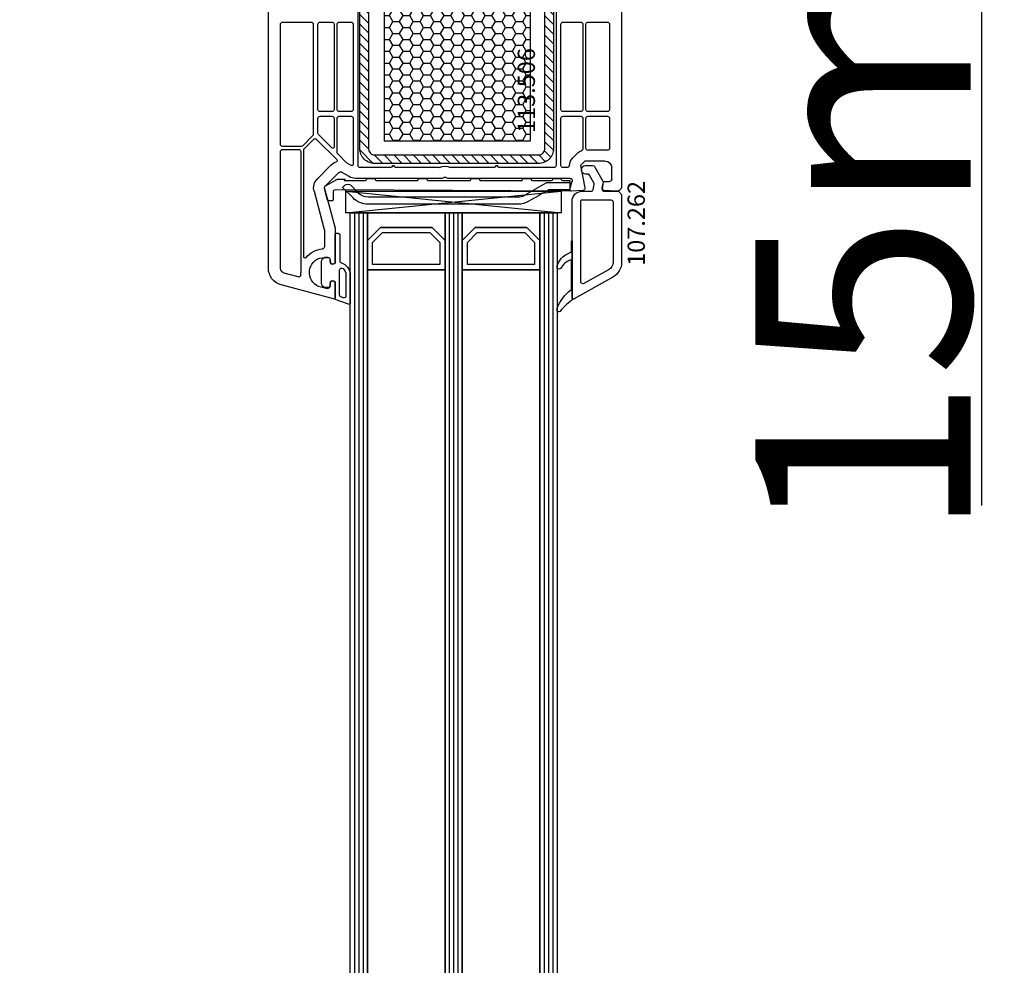
# Model space of a CAD drawing. Units: millimetres. Extents: x 30633 to 54793, y 662 to 17862.
# Drawn here: x 35536 to 35764, y 10680 to 10899 of the extents above; entities that cross this region are included whole.
import ezdxf

# ---------------------------------------------------------------- set-up
doc = ezdxf.new("R2010")
doc.units = ezdxf.units.MM
for name, color, linetype in [('AIR_6', 7, 'Continuous'), ('AIR_8', 7, 'Continuous'), ('BRIDGE_PACKER', 7, 'Continuous'), ('GLASS_GLASS_5', 7, 'Continuous'), ('GLASS_GLASS_7', 7, 'Continuous'), ('GLASS_GLASS_9', 7, 'Continuous'), ('GLASS_SPACER_GASKET', 7, 'Continuous'), ('GLASS_SPACER_INSIDE_1', 7, 'Continuous'), ('GLASS_SPACER_OUTSIDE_1', 7, 'Continuous'), ('GLAZING_PACKER', 7, 'Continuous'), ('HATCH_GLASS', 7, 'Continuous'), ('listwa', 5, 'Continuous'), ('ościeżnica', 30, 'Continuous'), ('P', 7, 'Continuous'), ('skrzydło', 1, 'Continuous'), ('VEKA_GASKET_AUSSEN', 6, 'Continuous'), ('VEKA_GASKET_INNEN', 6, 'Continuous'), ('VEKA_HATCH_REINFORCEMENT_STEEL', 6, 'Continuous'), ('VEKA_STEEL_AUSSEN', 1, 'Continuous')]:
    doc.layers.add(name, color=color, linetype=linetype)
doc.styles.get("Standard").update_dxf_attribs({"font": 'arial.ttf'})
doc.dimstyles.new('główny', dxfattribs={"dimtxt": 10, "dimasz": 3, "dimexe": 1, "dimexo": 5, "dimgap": 2, "dimtad": 1, "dimdec": 1, "dimrnd": 0.05, "dimdsep": 46, "dimtxsty": 'Standard', "dimcen": 1.5, "dimclrd": 5, "dimclre": 5, "dimclrt": 1, "dimadec": 1, "dimazin": 2, "dimtfac": 1, "dimtdec": 1, "dimtofl": 0, "dimtmove": 0, "dimatfit": 3, "dimfxl": 1, "dimtolj": 1, "dimtzin": 0, "dimarcsym": 0})

# ---------------------------------------------------------------- blocks, each defined once
blk = doc.blocks.new('JOIN_INSERT_24_515184105318467')
at = {"layer": 'BRIDGE_PACKER', "lineweight": -3}
for points in [[(-86, 8.2), (-86, 10, 0.414215), (-86.2, 10.2), (-87.06, 10.2, 0.339066), (-87.25, 10.05), (-87.98, 7.33, 0.339455), (-87.75, 6.77), (-85.08, 5.23), (-84.98, 5.2), (-83.2, 5.2), (-83.42, 5.5), (-78.49, 5.5, -0.365979), (-78.2, 5.25, 0.365981), (-77.9, 5), (-76.5, 5, 0.365977), (-76.2, 5.25, -0.365886), (-75.91, 5.5), (-66.5, 5.5, -0.414214), (-66.2, 5.2, 0.414213), (-66, 5), (-64.4, 5, 0.414301), (-64.2, 5.2, -0.414447), (-63.9, 5.5), (-54.3, 5.5, -0.414214), (-54, 5.2, 0.414214), (-53.8, 5), (-52.2, 5, 0.414214), (-52, 5.2, -0.414214), (-51.7, 5.5), (-42.3, 5.5, -0.414214), (-42, 5.2, 0.414214), (-41.8, 5), (-40.2, 5, 0.414214), (-40, 5.2, -0.414121), (-39.7, 5.5), (-35.29, 5.5, -0.365978), (-35, 5.25, 0.365978), (-34.7, 5), (-33.3, 5, 0.365977), (-33, 5.25, -0.365977), (-32.71, 5.5), (-31.2, 5.5, 0.414214), (-31, 5.7, 0), (-31, 8), (-85.5, 7.7, -0.417442), (-86, 8.2)], [(-43.06, 11), (-77.83, 11, 0.198912), (-81.36, 9.54), (-83.65, 7.25, 0.414215), (-83.65, 6.97), (-83.29, 6.62, 0.414213), (-81.88, 6.62), (-80.16, 8.33, -0.198912), (-77.83, 9.3), (-43.06, 9.3, -0.131653), (-41.41, 8.86, 0), (-36.48, 6.01, 0.131653), (-36.43, 6, -0.000001), (-31.2, 6, 0.198912), (-31, 6.19), (-31, 7.5, 0.414356), (-31.2, 7.7, -0.000121), (-35.97, 7.7, -0.131529), (-36.02, 7.71, -0.000122), (-40.56, 10.33, 0.131777), (-43.06, 11)]]:
    blk.add_lwpolyline(points, format="xyb", close=True, dxfattribs=at)
blk = doc.blocks.new('JOIN_INSERT_23_51518410546334')
at = {"layer": 'VEKA_GASKET_AUSSEN', "lineweight": -3}
blk.add_lwpolyline([(5.5, 0.59), (5.5, 7.09, 0.520569), (5.1, 7.37), (2, 6.25), (2, 2.21), (1.7, 2.03, -0.57735), (0.8, 2.55), (0.8, 3, 0.414214), (0.3, 3.5), (0, 3.5, 0.020024), (-0.28, 3.49, 0.390947), (-1.2, 2.5), (-1.2, -2.49, 0.390947), (-0.28, -3.48, 0.020024), (0, -3.5), (0.3, -3.5, 0.414214), (0.8, -3), (0.8, -2.55, -0.57735), (1.7, -2.03), (2, -2.2), (2, -8.85, 0.414214), (2.3, -9.15), (2.4, -9.15, 0.414214), (3.1, -8.45), (3.1, -2.58, -0.335434), (3.32, -2.29, 0.335432)], format="xyb", close=True, dxfattribs=at)
at = {"layer": 'VEKA_GASKET_INNEN', "lineweight": -3}
blk.add_lwpolyline([(4.5, 0.59), (4.5, 5.38, 0.520568), (3.83, 5.85), (3.33, 5.66, 0.315299), (3, 5.2), (3, -0.52, 0.648242), (3.83, -0.9, 0.213412)], format="xyb", close=True, dxfattribs=at)
blk = doc.blocks.new('JOIN_INSERT_22_515184105526500')
at = {"layer": 'listwa', "lineweight": -3}
for points in [[(-26.09, 8, -0.36397), (-25.6, 7.59), (-25.38, 6.35, -0.176327), (-25.44, 6.01), (-26.45, 4.25, -0.267949), (-26.89, 4), (-27.35, 4, 1), (-27.35, 2), (-25.73, 2, 0.267949), (-25.3, 2.25), (-23.25, 5.8), (-23.53, 7.41, -0.466308), (-23.04, 8), (-19.75, 8), (-19, 8.75), (-19, 24.45, 0.271988), (-21.05, 27.94), (-30.05, 32.96, 0.579158), (-30.5, 32.7), (-30.5, 10.3, 0.414214), (-28.2, 8)], [(-21.5, 10, 0.414214), (-21, 10.5), (-21, 24.45, 0.271988), (-22.03, 26.2), (-27.76, 29.39, 0.572342), (-28.5, 28.95), (-28.5, 10.3, 0.414214), (-28.2, 10)]]:
    blk.add_lwpolyline(points, format="xyb", close=True, dxfattribs=at)
at = {"layer": 'listwa', "color": 11}
blk.add_point((-30.09, 32.98), dxfattribs=at)
at = {"layer": 'listwa', "color": 10}
blk.add_point((-19.75, 8), dxfattribs=at)
at = {"layer": 'VEKA_GASKET_AUSSEN', "lineweight": -3}
blk.add_lwpolyline([(-33.28, 35.87, 0.337576), (-33.85, 35.95, 0.272145), (-34, 35.69), (-34, 35.28, 0.090808), (-33.98, 35.17, 0.143444), (-30.72, 30.86, -0.237344), (-30.6, 30.62), (-30.6, 24.26, -0.537655), (-31.02, 23.99, -0.160363), (-33.18, 25.88, 0.464027), (-33.93, 25.88, 0.177682), (-34, 25.69), (-34, 25.4, 0.078689), (-33.99, 25.31, 0.17118), (-32.01, 22.73), (-30.77, 22.13, -0.28739), (-30.6, 21.86), (-30.6, 19.5), (-30.5, 19.5), (-30.5, 32.7, -0.524719), (-30.09, 32.98, -0.090319)], format="xyb", close=True, dxfattribs=at)
blk = doc.blocks.new('*D330')
at = {"layer": 'Defpoints', "color": 0, "transparency": 16777216}
for p in [(35522.01, 10988.65), (35575.07, 10988.65), (35576.17, 9488.65)]:
    blk.add_point(p, dxfattribs=at)
at = {"layer": 'P', "color": 5, "lineweight": -2, "transparency": 16777216}
for p, q in [((35570.07, 10988.65), (35521.01, 10988.65)), ((35571.17, 9488.65), (35521.01, 9488.65))]:
    blk.add_line(p, q, dxfattribs=at)
at = {"layer": 'P', "color": 5, "linetype": 'Continuous', "lineweight": -2, "transparency": 16777216}
blk.add_line((35522.01, 9491.65), (35522.01, 10985.65), dxfattribs=at)
at = {"layer": 'P', "color": 5, "transparency": 16777216}
for points in [[(35521.51, 10985.65), (35522.51, 10985.65), (35522.01, 10988.65)], [(35521.51, 9491.65), (35522.51, 9491.65), (35522.01, 9488.65)]]:
    blk.add_solid(points, dxfattribs=at)
at = {"layer": 'P', "color": 1, "transparency": 16777216, "insert": (35481.71, 10238.65), "char_height": 75, "attachment_point": 5, "rotation": 90}
blk.add_mtext('\\A1;H = 1500', dxfattribs=at)
blk = doc.blocks.new('*D373')
at = {"layer": 'Defpoints', "color": 0, "transparency": 16777216}
for p in [(35541.49, 11003.65), (35406.72, 9453.65), (35541.49, 9453.65)]:
    blk.add_point(p, dxfattribs=at)
at = {"layer": 'ościeżnica', "color": 5, "lineweight": -2, "transparency": 16777216}
for p, q in [((35536.49, 11003.65), (35405.72, 11003.65)), ((35536.49, 9453.65), (35405.72, 9453.65))]:
    blk.add_line(p, q, dxfattribs=at)
at = {"layer": 'ościeżnica', "color": 5, "linetype": 'Continuous', "lineweight": -2, "transparency": 16777216}
blk.add_line((35406.72, 11000.65), (35406.72, 9456.65), dxfattribs=at)
at = {"layer": 'ościeżnica', "color": 5, "transparency": 16777216}
for points in [[(35406.22, 11000.65), (35407.22, 11000.65), (35406.72, 11003.65)], [(35406.22, 9456.65), (35407.22, 9456.65), (35406.72, 9453.65)]]:
    blk.add_solid(points, dxfattribs=at)
at = {"layer": 'ościeżnica', "color": 1, "transparency": 16777216, "insert": (35367.22, 10228.65), "char_height": 75, "attachment_point": 5, "rotation": 90}
blk.add_mtext('\\A1;Hm', dxfattribs=at)
blk = doc.blocks.new('*D374')
at = {"layer": 'Defpoints', "color": 0, "transparency": 16777216}
for p in [(35656.57, 11003.65), (35759.13, 11003.65), (35656.57, 10988.65)]:
    blk.add_point(p, dxfattribs=at)
at = {"layer": 'ościeżnica', "color": 5, "lineweight": -2, "transparency": 16777216}
for p, q in [((35661.57, 11003.65), (35760.13, 11003.65)), ((35661.57, 10988.65), (35760.13, 10988.65))]:
    blk.add_line(p, q, dxfattribs=at)
at = {"layer": 'ościeżnica', "color": 5, "linetype": 'Continuous', "lineweight": -2, "transparency": 16777216}
for p, q in [((35759.13, 11000.65), (35759.13, 10991.65)), ((35759.13, 10988.65), (35759.13, 10786.72))]:
    blk.add_line(p, q, dxfattribs=at)
at = {"layer": 'ościeżnica', "color": 5, "transparency": 16777216}
for points in [[(35758.63, 11000.65), (35759.63, 11000.65), (35759.13, 11003.65)], [(35758.63, 10991.65), (35759.63, 10991.65), (35759.13, 10988.65)]]:
    blk.add_solid(points, dxfattribs=at)
at = {"layer": 'ościeżnica', "color": 1, "transparency": 16777216, "insert": (35731.6, 10879.7), "char_height": 50, "attachment_point": 5, "rotation": 90}
blk.add_mtext('\\A1;15mm', dxfattribs=at)
blk = doc.blocks.new('JOIN_INSERT_2_574405396941')
at = {"layer": 'VEKA_HATCH_REINFORCEMENT_STEEL'}
h = blk.add_hatch(dxfattribs=at)
h.set_pattern_fill('ANSI31', color=256, scale=0.5)
h.set_pattern_definition([(45, (-1347.7946, -755.0645), (-1.122532, 1.122532), [])])
h.paths.add_polyline_path([(41.5, -2, -0.414214), (43, -3.5), (43, -44.9, -0.57735), (41.5, -45.77), (39.5, -44.61), (38.5, -46.34), (40.5, -47.5, 0.57735), (45, -44.9), (45, -3.5, 0.414214), (41.5, 0), (3.5, 0, 0.414214), (0, -3.5), (0, -44.9, 0.57735), (4.5, -47.5), (6.5, -46.34), (5.5, -44.61), (3.5, -45.77, -0.57735), (2, -44.9), (2, -3.5, -0.414214), (3.5, -2)])
at = {"layer": 'VEKA_STEEL_AUSSEN', "lineweight": -3}
blk.add_lwpolyline([(0, -3.5), (0, -44.9, 0.57735), (4.5, -47.5), (6.5, -46.34), (5.5, -44.61), (3.5, -45.77, -0.57735), (2, -44.9), (2, -3.5, -0.414214), (3.5, -2), (41.5, -2, -0.414214), (43, -3.5), (43, -44.9, -0.57735), (41.5, -45.77), (39.5, -44.61), (38.5, -46.34), (40.5, -47.5, 0.57735), (45, -44.9), (45, -3.5, 0.414214), (41.5, 0), (3.5, 0, 0.414214)], format="xyb", close=True, dxfattribs=at)
blk = doc.blocks.new('JOIN_INSERT_0_574405397118467')
blk.add_blockref('JOIN_INSERT_2_574405396941', (0, 0))

msp = doc.modelspace()

# ---------------------------------------------------------------- hatches: boundary and pattern name
at = {"layer": 'ościeżnica'}
h = msp.add_hatch(dxfattribs=at)
h.set_pattern_fill('HONEY', color=2, scale=0.5)
h.set_pattern_definition([(0, (13067.2439, 238.7033), (2.38125, 1.37481532), [1.5875, -3.175]), (120, (13067.2439, 238.7033), (-2.381249995, 1.37481533), [1.5875, -3.175]), (60, (13067.2439, 238.7033), (5e-09, 2.749630654), [-3.175, 1.5875])])
h.paths.add_polyline_path([(35654.44, 10908.36), (35620.44, 10908.36), (35620.44, 10871.36), (35654.44, 10871.36)])
h.paths.add_polyline_path([(35658.81, 10872.04), (35658.81, 10894.24), (35650.57, 10894.24), (35650.57, 10872.04)], flags=9)

# ---------------------------------------------------------------- linework, layer by layer
at = {"layer": 'AIR_6', "lineweight": -3}
for p, q in [((35616.57, 10841.45), (35634.57, 10841.45)), ((35616.57, 9652.65), (35616.57, 10841.45)), ((35634.57, 10841.45), (35634.57, 9652.65))]:
    msp.add_line(p, q, dxfattribs=at)
at = {"layer": 'AIR_8', "lineweight": -3}
for p, q in [((35638.57, 10841.45), (35656.57, 10841.45)), ((35638.57, 9652.65), (35638.57, 10841.45)), ((35656.57, 10841.45), (35656.57, 9652.65))]:
    msp.add_line(p, q, dxfattribs=at)
at = {"layer": 'GLASS_GLASS_5', "lineweight": -3}
for p, q in [((35612.57, 10854.65), (35616.57, 10854.65)), ((35612.57, 9652.65), (35612.57, 10854.65)), ((35616.57, 10854.65), (35616.57, 9652.65))]:
    msp.add_line(p, q, dxfattribs=at)
at = {"layer": 'GLASS_GLASS_7', "lineweight": -3}
for p, q in [((35634.57, 10854.65), (35638.57, 10854.65)), ((35634.57, 9652.65), (35634.57, 10854.65)), ((35638.57, 10854.65), (35638.57, 9652.65))]:
    msp.add_line(p, q, dxfattribs=at)
at = {"layer": 'GLASS_GLASS_9', "lineweight": -3}
for p, q in [((35656.57, 10854.65), (35660.57, 10854.65)), ((35656.57, 9652.65), (35656.57, 10854.65)), ((35660.57, 10854.65), (35660.57, 9652.65))]:
    msp.add_line(p, q, dxfattribs=at)
at = {"layer": 'GLASS_SPACER_GASKET', "lineweight": -3}
for p, q in [((35616.57, 10854.65), (35634.57, 10854.65)), ((35616.57, 10848.25), (35616.57, 10854.65)), ((35634.57, 10854.65), (35634.57, 10848.25)), ((35638.57, 10854.65), (35656.57, 10854.65)), ((35638.57, 10848.25), (35638.57, 10854.65)), ((35656.57, 10854.65), (35656.57, 10848.25)), ((35619.57, 10851.25), (35616.57, 10848.25)), ((35631.57, 10851.25), (35619.57, 10851.25)), ((35634.57, 10848.25), (35631.57, 10851.25)), ((35641.57, 10851.25), (35638.57, 10848.25)), ((35653.57, 10851.25), (35641.57, 10851.25)), ((35656.57, 10848.25), (35653.57, 10851.25))]:
    msp.add_line(p, q, dxfattribs=at)
at = {"layer": 'GLASS_SPACER_INSIDE_1', "lineweight": -3}
for p, q in [((35617.77, 10847.75), (35620.07, 10850.05)), ((35620.07, 10850.05), (35631.07, 10850.05)), ((35631.07, 10850.05), (35633.37, 10847.75)), ((35639.77, 10847.75), (35642.07, 10850.05)), ((35642.07, 10850.05), (35653.07, 10850.05)), ((35653.07, 10850.05), (35655.37, 10847.75)), ((35617.77, 10842.65), (35617.77, 10847.75)), ((35633.37, 10847.75), (35633.37, 10842.65)), ((35639.77, 10842.65), (35639.77, 10847.75)), ((35655.37, 10847.75), (35655.37, 10842.65)), ((35633.37, 10842.65), (35617.77, 10842.65)), ((35655.37, 10842.65), (35639.77, 10842.65))]:
    msp.add_line(p, q, dxfattribs=at)
at = {"layer": 'GLASS_SPACER_OUTSIDE_1', "lineweight": -3}
for p, q in [((35616.57, 10848.25), (35619.57, 10851.25)), ((35619.57, 10851.25), (35631.57, 10851.25)), ((35631.57, 10851.25), (35634.57, 10848.25)), ((35638.57, 10848.25), (35641.57, 10851.25)), ((35641.57, 10851.25), (35653.57, 10851.25)), ((35653.57, 10851.25), (35656.57, 10848.25)), ((35616.57, 10841.45), (35616.57, 10848.25)), ((35634.57, 10848.25), (35634.57, 10841.45)), ((35638.57, 10841.45), (35638.57, 10848.25)), ((35656.57, 10848.25), (35656.57, 10841.45)), ((35634.57, 10841.45), (35616.57, 10841.45)), ((35656.57, 10841.45), (35638.57, 10841.45))]:
    msp.add_line(p, q, dxfattribs=at)
at = {"layer": 'GLAZING_PACKER', "lineweight": -3}
for p, q in [((35611.57, 10859.65), (35661.57, 10859.65)), ((35611.57, 10854.65), (35611.57, 10859.65)), ((35661.57, 10859.65), (35661.57, 10854.65)), ((35661.57, 10854.65), (35611.57, 10854.65))]:
    msp.add_line(p, q, dxfattribs=at)
at = {"layer": 'GLAZING_PACKER', "extrusion": (-0.099504, -0.995037, 0)}
msp.add_line((35611.57, 10859.65), (35661.57, 10854.65), dxfattribs=at)
at = {"layer": 'GLAZING_PACKER', "extrusion": (0.099504, -0.995037, 0)}
msp.add_line((35611.57, 10854.65), (35661.57, 10859.65), dxfattribs=at)
at = {"layer": 'HATCH_GLASS', "extrusion": (-1, -1.22465e-16, 0)}
for p, q in [((35613.57, 10854.65), (35613.57, 9652.65)), ((35614.57, 10854.65), (35614.57, 9652.65)), ((35615.57, 10854.65), (35615.57, 9652.65)), ((35635.57, 10854.65), (35635.57, 9652.65)), ((35636.57, 10854.65), (35636.57, 9652.65)), ((35637.57, 10854.65), (35637.57, 9652.65)), ((35657.57, 10854.65), (35657.57, 9652.65)), ((35658.57, 10854.65), (35658.57, 9652.65)), ((35659.57, 10854.65), (35659.57, 9652.65))]:
    msp.add_line(p, q, dxfattribs=at)
at = {"layer": 'ościeżnica', "color": 2}
msp.add_lwpolyline([(35620.44, 10871.36), (35654.44, 10871.36), (35654.44, 10908.36), (35620.44, 10908.36)], close=True, dxfattribs=at)
at = {"layer": 'skrzydło', "lineweight": -3}
for p, q in [((35675.57, 10945.65), (35675.57, 10860.4)), ((35593.57, 10841.79), (35593.57, 10921.15)), ((35614.37, 10865.65), (35614.37, 10914.15)), ((35660.37, 10914.15), (35660.37, 10865.65)), ((35596.87, 10898.9), (35603.47, 10898.9)), ((35605.57, 10898.9), (35608.32, 10898.9)), ((35610.02, 10898.9), (35612.77, 10898.9)), ((35661.97, 10898.9), (35666.07, 10898.9)), ((35667.77, 10898.9), (35672.27, 10898.9)), ((35596.37, 10870.55), (35596.37, 10898.4)), ((35603.97, 10898.4), (35603.97, 10872.83)), ((35605.07, 10878.65), (35605.07, 10898.4)), ((35608.82, 10898.4), (35608.82, 10878.65)), ((35609.52, 10878.65), (35609.52, 10898.4)), ((35613.27, 10898.4), (35613.27, 10878.65)), ((35661.47, 10878.65), (35661.47, 10898.4)), ((35666.57, 10898.4), (35666.57, 10878.65)), ((35667.27, 10878.65), (35667.27, 10898.4)), ((35672.77, 10898.4), (35672.77, 10878.65)), ((35605.07, 10873.14), (35605.07, 10876.55)), ((35608.32, 10878.15), (35605.57, 10878.15)), ((35605.57, 10877.05), (35608.32, 10877.05)), ((35608.82, 10876.55), (35608.82, 10869.91)), ((35609.52, 10868.69), (35609.52, 10876.55)), ((35612.77, 10878.15), (35610.02, 10878.15)), ((35610.02, 10877.05), (35612.77, 10877.05)), ((35613.27, 10876.55), (35613.27, 10865.91)), ((35661.47, 10865.65), (35661.47, 10876.55)), ((35666.07, 10878.15), (35661.97, 10878.15)), ((35661.97, 10877.05), (35666.07, 10877.05)), ((35666.57, 10876.55), (35666.57, 10869.51)), ((35667.27, 10869.65), (35667.27, 10876.55)), ((35672.27, 10878.15), (35667.77, 10878.15)), ((35667.77, 10877.05), (35672.27, 10877.05)), ((35672.77, 10876.55), (35672.77, 10869.65)), ((35603.82, 10872.48), (35601.54, 10870.2)), ((35601.92, 10869.58), (35604.04, 10871.7)), ((35604.74, 10871.7), (35609.45, 10867)), ((35608.31, 10869.7), (35605.22, 10872.79)), ((35601.19, 10870.05), (35596.87, 10870.05)), ((35596.87, 10869.35), (35600.57, 10869.35)), ((35601.77, 10844.46), (35601.77, 10869.23)), ((35672.27, 10869.15), (35667.77, 10869.15)), ((35596.37, 10841.79), (35596.37, 10868.85)), ((35601.07, 10868.85), (35601.07, 10840.8)), ((35611.72, 10866.28), (35609.67, 10868.34)), ((35665.23, 10868.42), (35664.23, 10867.42)), ((35608.15, 10865.78), (35604.95, 10862.57)), ((35612.82, 10865.65), (35611.72, 10866.28)), ((35621.99, 10865.15), (35614.87, 10865.15)), ((35622.4, 10865.55), (35622.25, 10865.3)), ((35622.89, 10865.3), (35622.74, 10865.55)), ((35633.26, 10865.15), (35623.15, 10865.15)), ((35645.99, 10865.15), (35635.88, 10865.15)), ((35646.4, 10865.55), (35646.25, 10865.3)), ((35646.89, 10865.3), (35646.74, 10865.55)), ((35659.87, 10865.15), (35647.15, 10865.15)), ((35662.9, 10865.15), (35661.97, 10865.15)), ((35667, 10866.65), (35666, 10865.65)), ((35666, 10865.65), (35667.06, 10860.43)), ((35671.77, 10866.65), (35667, 10866.65)), ((35673.27, 10862.45), (35673.27, 10865.15)), ((35609.92, 10864.01), (35606.72, 10860.81)), ((35612.31, 10863.06), (35610.52, 10864.09)), ((35633.85, 10862.65), (35613.81, 10862.65)), ((35663.63, 10862.65), (35635.28, 10862.65)), ((35606.59, 10860.32), (35609.05, 10851.12)), ((35663.58, 10860.03), (35664.11, 10862.03)), ((35671.08, 10860.43), (35671.27, 10861.54)), ((35671.77, 10861.95), (35672.77, 10861.95)), ((35675.57, 10860.4), (35674.82, 10859.65)), ((35604.17, 10859.68), (35606.55, 10850.79)), ((35666.6, 10859.84), (35663.89, 10859.66)), ((35674.32, 10859.65), (35671.54, 10859.84)), ((35674.82, 10859.65), (35674.32, 10859.65)), ((35609.07, 10850.99), (35609.07, 10843.01)), ((35606.57, 10850.66), (35606.57, 10846.78)), ((35607.37, 10844.3), (35606.57, 10844.3)), ((35607.87, 10843.35), (35607.87, 10843.8)), ((35609.07, 10843.01), (35608.77, 10842.84)), ((35600.47, 10839.77), (35597.26, 10840.63)), ((35608.69, 10834.66), (35596.53, 10837.92)), ((35604.89, 10837.75), (35607.24, 10837.12)), ((35607.87, 10837.61), (35607.87, 10838.25)), ((35608.77, 10838.77), (35609.07, 10838.6)), ((35609.07, 10838.6), (35609.07, 10834.95))]:
    msp.add_line(p, q, dxfattribs=at)
at = {"layer": 'skrzydło', "lineweight": -3, "extrusion": (0, 0, -1)}
for centre, major_axis, start_param, end_param in [((35596.87, 10898.4), (0.354, 0.354), 3.926975, 5.497787), ((35603.47, 10898.4), (0.354, 0.354), -0.785398, 0.785398), ((35605.57, 10898.4), (0.354, 0.354), 3.926991, 5.497787), ((35608.32, 10898.4), (-0.354, 0.354), 0.785398, 2.356194), ((35610.02, 10898.4), (-0.354, 0.354), 5.497787, 7.068583), ((35612.77, 10898.4), (-0.354, 0.354), 0.785398, 2.356194), ((35661.97, 10898.4), (0.354, 0.354), 3.926991, 5.497787), ((35666.07, 10898.4), (0.354, 0.354), -0.785398, 0.785398), ((35667.77, 10898.4), (-0.354, 0.354), 5.497787, 7.068583), ((35672.27, 10898.4), (-0.354, 0.354), 0.785398, 2.356194), ((35605.57, 10878.65), (-0.354, 0.354), 3.926991, 5.497787), ((35608.32, 10878.65), (0.354, 0.354), 0.785398, 2.356194), ((35610.02, 10878.65), (0.354, 0.354), 2.356194, 3.926991), ((35612.77, 10878.65), (0.354, 0.354), 0.785398, 2.356194), ((35661.97, 10878.65), (-0.354, 0.354), 3.926991, 5.497787), ((35666.07, 10878.65), (-0.354, 0.354), 2.356194, 3.926991), ((35667.77, 10878.65), (0.354, 0.354), 2.356194, 3.926991), ((35672.27, 10878.65), (0.354, 0.354), 0.785398, 2.356194), ((35605.57, 10876.55), (0.354, 0.354), 3.926991, 5.497787), ((35608.32, 10876.55), (0.354, 0.354), -0.785398, 0.785398), ((35610.02, 10876.55), (-0.354, 0.354), 5.497787, 7.068583), ((35612.77, 10876.55), (-0.354, 0.354), 0.785398, 2.356194), ((35661.97, 10876.55), (0.354, 0.354), 3.926991, 5.497787), ((35666.07, 10876.55), (0.354, 0.354), -0.785398, 0.785398), ((35667.77, 10876.55), (-0.354, 0.354), 5.497787, 7.068583), ((35672.27, 10876.55), (-0.354, 0.354), 0.785398, 2.356194), ((35603.47, 10872.83), (0.354, 0.354), 0.785398, 1.570796), ((35604.39, 10871.35), (0.354, 0.354), -1.570796, 0), ((35605.57, 10873.14), (-0.354, 0.354), 4.712389, 5.497787), ((35596.87, 10870.55), (-0.354, 0.354), 3.926991, 5.497751), ((35596.87, 10868.85), (-0.354, 0.354), 5.497787, 7.068583), ((35600.57, 10868.85), (0.354, 0.354), -0.785398, 0.785398), ((35601.19, 10870.55), (-0.354, 0.354), 3.141593, 3.926991), ((35602.27, 10869.23), (-0.354, 0.354), 5.497787, 6.283185), ((35608.52, 10869.91), (0.212, 0.212), 0.785398, 3.141593), ((35666.07, 10869.51), (0.354, 0.354), 0.785398, 2.041762), ((35667.77, 10869.65), (0.354, 0.354), 2.356194, 3.926991), ((35672.27, 10869.65), (0.354, 0.354), 0.785398, 2.356194), ((35609.24, 10866.79), (0.212, 0.212), 0, 2.037108), ((35610.02, 10868.69), (0.354, 0.354), 3.141593, 3.926991), ((35666, 10865.65), (1.77, 1.77), 3.926991, 4.712389), ((35667, 10866.65), (1.77, 1.77), 4.712389, 5.183354), ((35610.27, 10863.65), (2.12, 2.12), 4.712389, 5.178701), ((35612.97, 10865.91), (-0.212, 0.212), 2.356194, 4.45059), ((35614.87, 10865.65), (0.354, 0.354), 2.356194, 3.926991), ((35621.99, 10865.45), (-0.212, 0.212), 2.879793, 3.926991), ((35622.57, 10865.45), (-0.141, 0.141), 6.021386, 8.115781), ((35623.15, 10865.45), (0.212, 0.212), 2.356194, 3.403392), ((35634.57, 10862.45), (-2.12, 2.12), 0.334371, 1.236425), ((35645.99, 10865.45), (-0.212, 0.212), 2.879793, 3.926991), ((35646.57, 10865.45), (-0.141, 0.141), 6.021386, 8.115781), ((35647.15, 10865.45), (0.212, 0.212), 2.356194, 3.403392), ((35659.87, 10865.65), (-0.354, 0.354), 2.356194, 3.926991), ((35661.97, 10865.65), (-0.354, 0.354), 3.926991, 5.497787), ((35662.91, 10865.75), (-0.42, 0.42), 2.514691, 3.949814), ((35671.77, 10865.15), (-1.06, 1.06), 0.785398, 2.356194), ((35607.07, 10860.45), (-2.12, 2.12), 5.235988, 6.283185), ((35610.27, 10863.65), (0.354, 0.354), -1.570796, -0.261799), ((35613.81, 10865.65), (2.12, 2.12), 2.356194, 2.879793), ((35633.85, 10863.15), (0.354, 0.354), 1.560796, 2.356194), ((35634.57, 10862.45), (-0.354, 0.354), 6.273185, 7.863982), ((35635.28, 10863.15), (-0.354, 0.354), 3.926991, 4.72239), ((35663.63, 10862.15), (0.354, 0.354), -0.785398, 1.047198), ((35672.77, 10862.45), (0.354, 0.354), 0.785398, 2.356194), ((35607.07, 10860.45), (-0.354, 0.354), 5.235988, 6.283185), ((35663.87, 10859.95), (0.212, 0.212), 2.289872, 4.18879), ((35666.57, 10860.33), (-0.354, 0.354), 2.155482, 3.860668), ((35671.57, 10860.34), (0.354, 0.354), 2.422517, 4.101524), ((35671.77, 10861.45), (-0.354, 0.354), 5.67232, 7.068583), ((35606.07, 10850.66), (-0.354, 0.354), 2.094395, 2.356194), ((35608.57, 10850.99), (-0.354, 0.354), 2.094395, 2.356194), ((35606.57, 10840.8), (-3.89, 3.89), 6.180503, 6.985153), ((35606.07, 10846.78), (0.354, 0.354), 0.785398, 2.272764), ((35602.07, 10844.46), (-0.212, 0.212), 3.03891, 5.497787), ((35606.57, 10840.8), (2.47, 2.47), 2.900279, 5.497787), ((35607.37, 10843.8), (0.354, 0.354), -0.785398, 0.785398), ((35597.57, 10841.79), (-2.83, 2.83), 4.18879, 5.497787), ((35597.57, 10841.79), (0.849, 0.849), 2.617994, 3.926991), ((35608.47, 10843.35), (-0.424, 0.424), 3.403392, 5.497787), ((35600.59, 10840.25), (0.354, 0.354), 0.692958, 2.617994), ((35606.57, 10840.8), (-3.89, 3.89), 5.405347, 5.497787), ((35605.02, 10838.24), (-0.354, 0.354), 4.18879, 4.471075), ((35607.37, 10837.61), (-0.354, 0.354), 2.356194, 4.18879), ((35608.47, 10838.25), (0.424, 0.424), 3.926991, 6.021386), ((35608.77, 10834.95), (0.212, 0.212), 0.785398, 2.617994)]:
    msp.add_ellipse(centre, major_axis=major_axis, ratio=1, start_param=start_param, end_param=end_param, dxfattribs=at)

# ---------------------------------------------------------------- block references
at = {"xscale": -1, "rotation": 180}
msp.add_blockref('JOIN_INSERT_0_574405397118467', (35614.77, 10866.1), dxfattribs=at)
at = {"extrusion": (0, 0, -1), "zscale": -0.2, "rotation": 180}
for name, p in [('JOIN_INSERT_22_515184105526500', (-35694.57, 10867.65)), ('JOIN_INSERT_24_515184105318467', (-35694.57, 10867.65)), ('JOIN_INSERT_23_51518410546334', (-35607.07, 10840.8))]:
    msp.add_blockref(name, p, dxfattribs=at)

# ---------------------------------------------------------------- texts
at = {"layer": 'listwa', "insert": (35676.96, 10842.35), "char_height": 4, "attachment_point": 1, "rotation": 90}
msp.add_mtext_dynamic_manual_height_columns('\\pt4;107.262\\P', width=12.8713, gutter_width=25, heights=[0], dxfattribs=at)
at = {"layer": 'ościeżnica', "color": 6, "insert": (35651.45, 10892.86), "char_height": 4, "attachment_point": 3, "rotation": 90}
msp.add_mtext_dynamic_manual_height_columns('113.506\\P', width=12.8713, gutter_width=25, heights=[0], dxfattribs=at)

# ---------------------------------------------------------------- dimensions: what is measured, and where the dimension line sits
at = {"layer": 'ościeżnica'}
dim = msp.add_linear_dim(base=(35406.72, 9453.65), p1=(35541.49, 11003.65), p2=(35541.49, 9453.65), angle=90, text='Hm', dimstyle='główny', override={"dimtxt": 75}, dxfattribs=at)
dim.commit()
dim.dimension.update_dxf_attribs({"geometry": '*D373', "text_midpoint": (35367.22, 10228.65)})
dim = msp.add_linear_dim(base=(35759.13, 11003.65), p1=(35656.57, 10988.65), p2=(35656.57, 11003.65), angle=90, text='<>mm', dimstyle='główny', override={"dimtxt": 50}, dxfattribs=at)
dim.commit()
dim.dimension.update_dxf_attribs({"geometry": '*D374', "text_midpoint": (35759.13, 10879.7), "dimtype": 160})
at = {"layer": 'P'}
dim = msp.add_linear_dim(base=(35522.01, 10988.65), p1=(35576.17, 9488.65), p2=(35575.07, 10988.65), angle=90, text='H = <>', dimstyle='główny', override={"dimtxt": 75}, dxfattribs=at)
dim.commit()
dim.dimension.update_dxf_attribs({"geometry": '*D330', "text_midpoint": (35481.71, 10238.65)})

doc.saveas('drawing.dxf')
